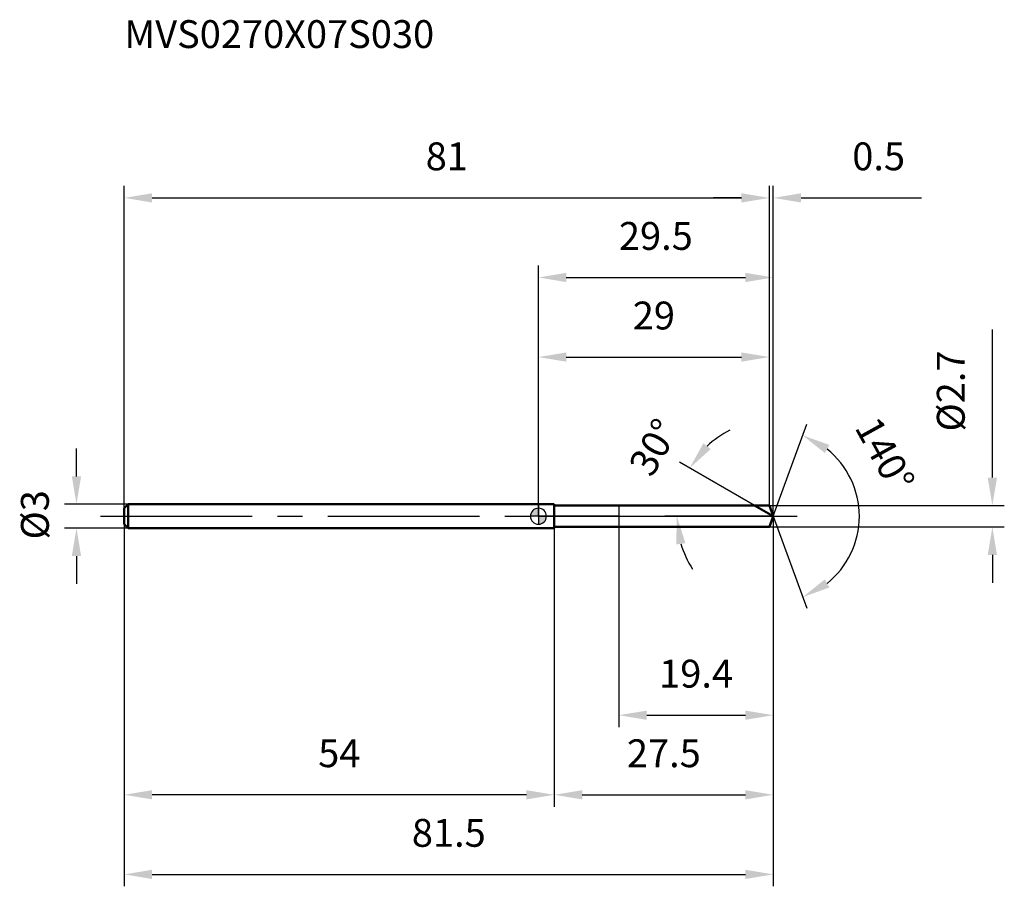
# Model space of a CAD drawing. Units: millimetres. Extents: x -65 to 58, y -46 to 62.
import ezdxf

# ---------------------------------------------------------------- set-up
doc = ezdxf.new("R2010")
doc.units = ezdxf.units.MM
doc.linetypes.add('CENTER2', pattern=[28.575, 19.05, -3.175, 3.175, -3.175])
for name, color, linetype, lineweight in [('1', 4, 'Continuous', 50), ('2', 7, 'Continuous', 25), ('4', 2, 'CENTER2', 25), ('cut', 1, 'Continuous', 25), ('nocut', 7, 'Continuous', 25), ('sk1', 4, 'Continuous', 50), ('sk2', 7, 'Continuous', 25), ('sk4', 2, 'CENTER2', 25), ('sk6', 5, 'Continuous', 35)]:
    doc.layers.add(name, color=color, linetype=linetype, lineweight=lineweight)
doc.layers.add('7', color=5, linetype='Continuous')
doc.styles.add('simplex', font='txt.shx', dxfattribs={"height": 3.5})
doc.styles.get("Standard").update_dxf_attribs({"font": 'txt.shx', "bigfont": '@extfont2.shx'})
doc.dimstyles.new('コピー - ISO-25', dxfattribs={"dimscale": 0, "dimtxt": 3.5, "dimasz": 3.5, "dimexe": 1.5, "dimexo": 0, "dimgap": 2.3, "dimtad": 1, "dimdsep": 46, "dimtxsty": 'simplex', "dimcen": 0.09, "dimclrd": 256, "dimclre": 256, "dimclrt": 256, "dimadec": 0, "dimazin": 0, "dimtfac": 1, "dimtofl": 0, "dimtmove": 0, "dimatfit": 3, "dimfxl": 1, "dimtolj": 1, "dimlwd": -1, "dimlwe": -1, "dimarcsym": 0})

# ---------------------------------------------------------------- blocks, each defined once
blk = doc.blocks.new('zero block')
h = blk.add_hatch(color=7)
h.paths.add_polyline_path([(0, 1, 0.414214), (-1, 0), (0, 0)])
h.paths.add_polyline_path([(1, 0), (0, 0), (0, -1, 0.414214)])
at = {"color": 7, "ltscale": 0.2}
for p, q in [((-1, 0), (1, 0)), ((0, -1), (0, 1))]:
    blk.add_line(p, q, dxfattribs=at)
for start, end in [(90, 180), (180, 270), (0, 90), (270, 0)]:
    blk.add_arc((0, 0), 1, start, end, dxfattribs=at)
blk = doc.blocks.new('*D48433')
at = {"layer": '2'}
for p, q in [((0, 0), (0, 31.5)), ((29.49, 0), (29.49, 31.5)), ((3.5, 30), (25.99, 30))]:
    blk.add_line(p, q, dxfattribs=at)
for points in [[(3.5, 30.58), (3.5, 29.42), (0, 30)], [(25.99, 29.42), (25.99, 30.58), (29.49, 30)]]:
    blk.add_solid(points, dxfattribs=at)
at = {"layer": 'Defpoints', "color": 0}
for p in [(29.49, 30), (0, 0), (29.49, 0)]:
    blk.add_point(p, dxfattribs=at)
at = {"layer": '2', "insert": (14.75, 36.97), "char_height": 3.5, "attachment_point": 2, "line_spacing_factor": 0.9, "style": 'simplex'}
blk.add_mtext('\\A1;29.5', dxfattribs=at)
blk = doc.blocks.new('*D48544')
at = {"layer": '2'}
for p, q in [((29, 1.35), (29, 41.5)), ((29.49, 0), (29.49, 41.5)), ((25.5, 40), (22, 40)), ((32.99, 40), (48.12, 40))]:
    blk.add_line(p, q, dxfattribs=at)
for points in [[(25.5, 39.42), (25.5, 40.58), (29, 40)], [(32.99, 40.58), (32.99, 39.42), (29.49, 40)]]:
    blk.add_solid(points, dxfattribs=at)
at = {"layer": 'Defpoints', "color": 0}
for p in [(29, 40), (29, 1.35), (29.49, 0)]:
    blk.add_point(p, dxfattribs=at)
at = {"layer": '2', "insert": (39.41, 46.97), "char_height": 3.5, "attachment_point": 1, "line_spacing_factor": 0.9, "style": 'simplex'}
blk.add_mtext('\\A1;0.5', dxfattribs=at)
blk = doc.blocks.new('*D48655')
at = {"layer": 'Defpoints', "color": 0}
for p in [(-52, 0), (29.49, 0), (29.49, -45)]:
    blk.add_point(p, dxfattribs=at)
at = {"layer": 'sk2'}
for p, q in [((-52, 0), (-52, -46.5)), ((29.49, 0), (29.49, -46.5)), ((-48.5, -45), (25.99, -45))]:
    blk.add_line(p, q, dxfattribs=at)
for points in [[(-48.5, -44.42), (-48.5, -45.58), (-52, -45)], [(25.99, -45.58), (25.99, -44.42), (29.49, -45)]]:
    blk.add_solid(points, dxfattribs=at)
at = {"layer": 'sk2', "insert": (-11.25, -38.03), "char_height": 3.5, "attachment_point": 2, "line_spacing_factor": 0.9, "style": 'simplex'}
blk.add_mtext('\\A1;81.5', dxfattribs=at)
blk = doc.blocks.new('*D48766')
at = {"layer": '2'}
for p, q in [((57, 4.85), (57, 23.45)), ((29, 1.35), (58.5, 1.35)), ((29, -1.35), (58.5, -1.35)), ((57, -4.85), (57, -8.35))]:
    blk.add_line(p, q, dxfattribs=at)
for points in [[(56.42, 4.85), (57.58, 4.85), (57, 1.35)], [(57.58, -4.85), (56.42, -4.85), (57, -1.35)]]:
    blk.add_solid(points, dxfattribs=at)
at = {"layer": 'Defpoints', "color": 0}
for p in [(29, 1.35), (29, -1.35), (57, -1.35)]:
    blk.add_point(p, dxfattribs=at)
at = {"layer": '2', "insert": (50.03, 10.65), "char_height": 3.5, "attachment_point": 1, "rotation": 90, "line_spacing_factor": 0.9, "style": 'simplex'}
blk.add_mtext('\\A1;%%c2.7', dxfattribs=at)
blk = doc.blocks.new('*D48877')
at = {"layer": '2'}
for p, q in [((27.15, 1.35), (17.7, 6.81)), ((29.49, 0), (15.88, 0))]:
    blk.add_line(p, q, dxfattribs=at)
for start, end in [(116.7763, 133.3881), (196.6119, 213.2237)]:
    blk.add_arc((29.49, 0), 12.11, start, end, dxfattribs=at)
for points in [[(20.71, 9.17), (21.63, 8.44), (19, 6.06)], [(18.46, -3.38), (17.31, -3.55), (17.38, 0)]]:
    blk.add_solid(points, dxfattribs=at)
at = {"layer": 'Defpoints', "color": 0}
for p in [(17.56, 2.1), (27.15, 1.35), (27.31, 1.26), (29.49, 0), (29.68, 0)]:
    blk.add_point(p, dxfattribs=at)
at = {"layer": '2', "insert": (12.97, 9.54), "char_height": 3.5, "attachment_point": 2, "rotation": 60, "line_spacing_factor": 0.9, "style": 'simplex'}
blk.add_mtext('\\A1;30%%d', dxfattribs=at)
blk = doc.blocks.new('*D48988')
at = {"layer": '2'}
for p, q in [((29.49, 0), (29.49, -36.5)), ((2, -1.35), (2, -36.5)), ((5.5, -35), (25.99, -35))]:
    blk.add_line(p, q, dxfattribs=at)
for points in [[(5.5, -34.42), (5.5, -35.58), (2, -35)], [(25.99, -35.58), (25.99, -34.42), (29.49, -35)]]:
    blk.add_solid(points, dxfattribs=at)
at = {"layer": 'Defpoints', "color": 0}
for p in [(29.49, 0), (2, -1.35), (29.49, -35)]:
    blk.add_point(p, dxfattribs=at)
at = {"layer": '2', "insert": (15.75, -28.03), "char_height": 3.5, "attachment_point": 2, "line_spacing_factor": 0.9, "style": 'simplex'}
blk.add_mtext('\\A1;27.5', dxfattribs=at)
blk = doc.blocks.new('*D49099')
at = {"layer": '2'}
for p, q in [((10.1, 0), (10.1, -26.5)), ((29.49, 0), (29.49, -26.5)), ((13.6, -25), (25.99, -25))]:
    blk.add_line(p, q, dxfattribs=at)
for points in [[(13.6, -24.42), (13.6, -25.58), (10.1, -25)], [(25.99, -25.58), (25.99, -24.42), (29.49, -25)]]:
    blk.add_solid(points, dxfattribs=at)
at = {"layer": 'Defpoints', "color": 0}
for p in [(10.1, 0), (29.49, 0), (29.49, -25)]:
    blk.add_point(p, dxfattribs=at)
at = {"layer": '2', "insert": (19.8, -18.03), "char_height": 3.5, "attachment_point": 2, "line_spacing_factor": 0.9, "style": 'simplex'}
blk.add_mtext('\\A1;19.4', dxfattribs=at)
blk = doc.blocks.new('*D4911010')
at = {"layer": 'Defpoints', "color": 0}
for p in [(-58, 1.5), (-51.5, 1.5), (-51.5, -1.5)]:
    blk.add_point(p, dxfattribs=at)
at = {"layer": 'sk2'}
for p, q in [((-58, 5), (-58, 8.5)), ((-51.5, 1.5), (-59.5, 1.5)), ((-51.5, -1.5), (-59.5, -1.5)), ((-58, -5), (-58, -8.5))]:
    blk.add_line(p, q, dxfattribs=at)
for points in [[(-58.58, 5), (-57.42, 5), (-58, 1.5)], [(-57.42, -5), (-58.58, -5), (-58, -1.5)]]:
    blk.add_solid(points, dxfattribs=at)
at = {"layer": 'sk2', "insert": (-64.97, -2.92), "char_height": 3.5, "attachment_point": 1, "rotation": 90, "line_spacing_factor": 0.9, "style": 'simplex'}
blk.add_mtext('\\A1;%%c3', dxfattribs=at)
blk = doc.blocks.new('*D4921111')
at = {"layer": 'Defpoints', "color": 0}
for p in [(-52, -1), (2, -1.5), (-52, -35)]:
    blk.add_point(p, dxfattribs=at)
at = {"layer": 'sk2'}
for p, q in [((-52, -1), (-52, -36.5)), ((2, -1.5), (2, -36.5)), ((-1.5, -35), (-48.5, -35))]:
    blk.add_line(p, q, dxfattribs=at)
for points in [[(-48.5, -34.42), (-48.5, -35.58), (-52, -35)], [(-1.5, -35.58), (-1.5, -34.42), (2, -35)]]:
    blk.add_solid(points, dxfattribs=at)
at = {"layer": 'sk2', "insert": (-25, -28.03), "char_height": 3.5, "attachment_point": 2, "line_spacing_factor": 0.9, "style": 'simplex'}
blk.add_mtext('\\A1;54', dxfattribs=at)
blk = doc.blocks.new('*D4931212')
at = {"layer": '2'}
for p, q in [((0, 0), (0, 21.5)), ((29, 1.35), (29, 21.5)), ((3.5, 20), (25.5, 20))]:
    blk.add_line(p, q, dxfattribs=at)
for points in [[(3.5, 20.58), (3.5, 19.42), (0, 20)], [(25.5, 19.42), (25.5, 20.58), (29, 20)]]:
    blk.add_solid(points, dxfattribs=at)
at = {"layer": 'Defpoints', "color": 0}
for p in [(29, 20), (29, 1.35), (0, 0)]:
    blk.add_point(p, dxfattribs=at)
at = {"layer": '2', "insert": (14.5, 26.97), "char_height": 3.5, "attachment_point": 2, "line_spacing_factor": 0.9, "style": 'simplex'}
blk.add_mtext('\\A1;29', dxfattribs=at)
blk = doc.blocks.new('*D4941313')
at = {"layer": 'Defpoints', "color": 0}
for p in [(29, 40), (29, 1.35), (-52, 1)]:
    blk.add_point(p, dxfattribs=at)
at = {"layer": 'sk2'}
for p, q in [((-52, 1), (-52, 41.5)), ((29, 1.35), (29, 41.5)), ((-48.5, 40), (25.5, 40))]:
    blk.add_line(p, q, dxfattribs=at)
for points in [[(-48.5, 40.58), (-48.5, 39.42), (-52, 40)], [(25.5, 39.42), (25.5, 40.58), (29, 40)]]:
    blk.add_solid(points, dxfattribs=at)
at = {"layer": 'sk2', "insert": (-11.5, 46.97), "char_height": 3.5, "attachment_point": 2, "line_spacing_factor": 0.9, "style": 'simplex'}
blk.add_mtext('\\A1;81', dxfattribs=at)
blk = doc.blocks.new('*D4951414')
at = {"layer": '2'}
for q in [(33.7, 11.57), (33.7, -11.57)]:
    blk.add_line((29.49, 0), q, dxfattribs=at)
blk.add_arc((29.49, 0), 10.81, 308.6292, 51.3708, dxfattribs=at)
for points in [[(36.53, 8.96), (35.96, 7.94), (33.19, 10.16)], [(35.96, -7.94), (36.53, -8.96), (33.19, -10.16)]]:
    blk.add_solid(points, dxfattribs=at)
at = {"layer": 'Defpoints', "color": 0}
for p in [(29.47, 0.07), (29.49, 0), (29.49, 0), (29.47, -0.07), (39.42, -4.28)]:
    blk.add_point(p, dxfattribs=at)
at = {"layer": '2', "insert": (45.05, 8.6), "char_height": 3.5, "attachment_point": 2, "rotation": 298.9456, "line_spacing_factor": 0.9, "style": 'simplex'}
blk.add_mtext('\\A1;140%%d', dxfattribs=at)

msp = doc.modelspace()

# ---------------------------------------------------------------- linework, layer by layer
at = {"layer": '1'}
for p, q in [((2, 1.5), (0, 1.5)), ((2, 1.5), (2, -1.5)), ((2, 1.35), (29, 1.35)), ((29.49, 0), (27.15, 1.35)), ((29, 1.35), (29.49, 0)), ((29.49, 0), (29, -1.35)), ((0, -1.5), (2, -1.5)), ((29, -1.35), (2, -1.35))]:
    msp.add_line(p, q, dxfattribs=at)
at = {"layer": '4'}
msp.add_line((0, 0), (32.49, 0), dxfattribs=at)
at = {"layer": '7'}
for p, q in [((2, 1.35), (29, 1.35)), ((2, 1.35), (2, -1.35)), ((29, 1.35), (29.49, 0)), ((29.49, 0), (29, -1.35)), ((29, -1.35), (2, -1.35))]:
    msp.add_line(p, q, dxfattribs=at)
at = {"layer": 'cut'}
for p, q in [((29, 1.35), (10.1, 1.35)), ((10.1, 1.35), (10.1, 0)), ((29, 1.35), (29.49, 0)), ((10.1, 0), (29.49, 0))]:
    msp.add_line(p, q, dxfattribs=at)
at = {"layer": 'nocut'}
for p, q in [((2, 1.5), (0, 1.5)), ((0, 1.5), (0, 0)), ((2, 1.35), (2, 1.5)), ((2, 1.35), (10.1, 1.35)), ((10.1, 1.35), (10.1, 0)), ((10.1, 0), (0, 0))]:
    msp.add_line(p, q, dxfattribs=at)
at = {"layer": 'sk1'}
for p, q in [((-52, 1), (-51.5, 1.5)), ((-51.5, 1.5), (-51.5, -1.5)), ((0, 1.5), (-51.5, 1.5)), ((-52, 1), (-52, -1)), ((-52, -1), (-51.5, -1.5)), ((-51.5, -1.5), (0, -1.5))]:
    msp.add_line(p, q, dxfattribs=at)
at = {"layer": 'sk4'}
msp.add_line((-55, 0), (0, 0), dxfattribs=at)

# ---------------------------------------------------------------- block references
at = {"rotation": 180}
msp.add_blockref('zero block', (0, 0), dxfattribs=at)

# ---------------------------------------------------------------- texts
at = {"layer": 'sk6', "insert": (-51.99, 62.33), "char_height": 3.5, "width": 41.65, "attachment_point": 1, "line_spacing_factor": 0.9}
msp.add_mtext('MVS0270X07S030', dxfattribs=at)

# ---------------------------------------------------------------- dimensions: what is measured, and where the dimension line sits
at = {"layer": '2'}
dim = msp.add_linear_dim(base=(29, 40), p1=(29.49, 0), p2=(29, 1.35), angle=180, dimstyle='コピー - ISO-25', override={"dimscale": 1, "dimdec": 1}, dxfattribs=at)
dim.commit()
dim.dimension.update_dxf_attribs({"geometry": '*D48544', "text_midpoint": (42.62, 40), "dimtype": 160})
for base, p1, p2, picture, middle in [((29.49, 30), (0, 0), (29.49, 0), '*D48433', (14.75, 30)), ((29, 20), (0, 0), (29, 1.35), '*D4931212', (14.5, 20)), ((29.49, -35), (2, -1.35), (29.49, 0), '*D48988', (15.75, -35)), ((29.49, -25), (10.1, 0), (29.49, 0), '*D49099', (19.8, -25))]:
    dim = msp.add_linear_dim(base=base, p1=p1, p2=p2, dimstyle='コピー - ISO-25', override={"dimscale": 1, "dimdec": 1}, dxfattribs=at)
    dim.commit()
    dim.dimension.update_dxf_attribs({"geometry": picture, "text_midpoint": middle, "dimtype": 160})
dim = msp.add_linear_dim(base=(57, -1.35), p1=(29, 1.35), p2=(29, -1.35), angle=270, text='%%c<>', dimstyle='コピー - ISO-25', override={"dimscale": 1, "dimdec": 1}, dxfattribs=at)
dim.commit()
dim.dimension.update_dxf_attribs({"geometry": '*D48766', "text_midpoint": (57, 15.9), "dimtype": 160})
for base, line1, line2, picture, middle in [((17.5612, 2.1036), ((27.3142, 1.257), (27.1531, 1.35)), ((29.6774, 0), (29.4914, 0)), '*D48877', (19.0002, 6.0571)), ((39.4193, -4.2825), ((29.4668, 0.0674), (29.4914, 0)), ((29.4668, -0.0674), (29.4914, 0)), '*D4951414', (38.9529, 5.2329))]:
    dim = msp.add_angular_dim_2l(base=base, line1=line1, line2=line2, dimstyle='コピー - ISO-25', override={"dimscale": 1, "dimdec": 1}, dxfattribs=at)
    dim.commit()
    dim.dimension.update_dxf_attribs({"geometry": picture, "text_midpoint": middle, "dimtype": 162})
at = {"layer": 'sk2'}
for base, p1, p2, picture, middle in [((29, 40), (-52, 1), (29, 1.35), '*D4941313', (-11.5, 40)), ((29.49, -45), (-52, 0), (29.49, 0), '*D48655', (-11.25, -45))]:
    dim = msp.add_linear_dim(base=base, p1=p1, p2=p2, dimstyle='コピー - ISO-25', override={"dimscale": 1, "dimdec": 1}, dxfattribs=at)
    dim.commit()
    dim.dimension.update_dxf_attribs({"geometry": picture, "text_midpoint": middle, "dimtype": 160})
dim = msp.add_linear_dim(base=(-58, 1.5), p1=(-51.5, -1.5), p2=(-51.5, 1.5), angle=90, text='%%c<>', dimstyle='コピー - ISO-25', override={"dimscale": 1, "dimdec": 1}, dxfattribs=at)
dim.commit()
dim.dimension.update_dxf_attribs({"geometry": '*D4911010', "text_midpoint": (-58, 0), "dimtype": 160})
dim = msp.add_linear_dim(base=(-52, -35), p1=(2, -1.5), p2=(-52, -1), angle=180, dimstyle='コピー - ISO-25', override={"dimscale": 1, "dimdec": 1}, dxfattribs=at)
dim.commit()
dim.dimension.update_dxf_attribs({"geometry": '*D4921111', "text_midpoint": (-25, -35), "dimtype": 160})

doc.saveas('drawing.dxf')
